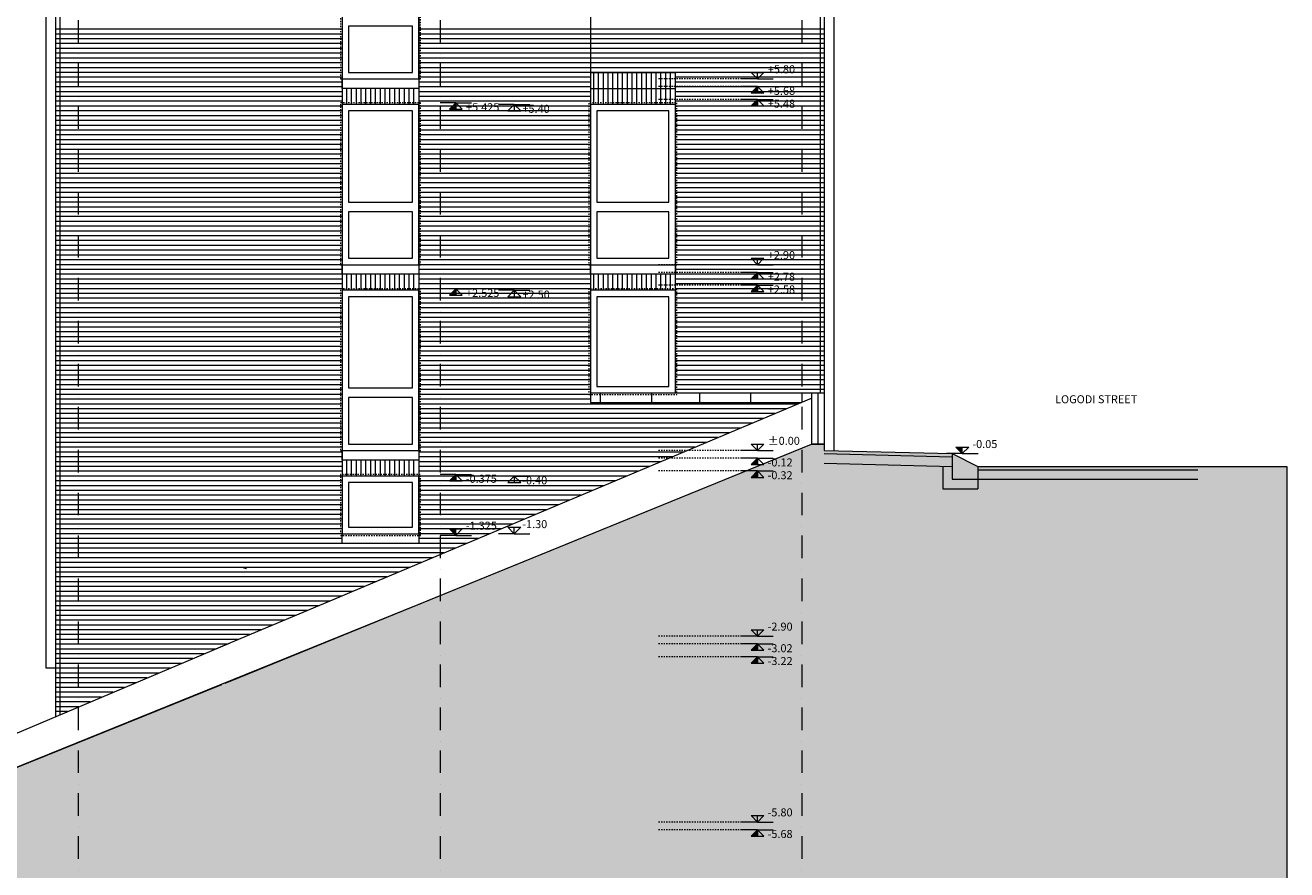
# Model space of a CAD drawing. Extents: x -2894 to 186930, y -54536 to 28700.
# Drawn here: x 95191 to 114894, y 4884 to 18067 of the extents above; entities that cross this region are included whole.
import ezdxf

# ---------------------------------------------------------------- set-up
doc = ezdxf.new("R2010")
doc.units = 0
doc.header["$MEASUREMENT"] = 0
doc.linetypes.add('21', pattern=[40, 20, -20])
doc.linetypes.add('Tengelyvonal', pattern=[670.277762, 352.777767, -176.388884, 0, -141.111112])
doc.layers.add('0-AJTO_Toll_száma__84', color=7, linetype='Continuous', lineweight=18, true_color=0x1f7f00)
doc.layers.add('0-NEZET_Toll_száma__9', color=7, linetype='Continuous', lineweight=18, true_color=0xaaaaaa)
for name, color, linetype, lineweight in [('0-DIM_Toll_száma__6', 6, 'Continuous', 18), ('0-NEML_Toll_száma__8', 250, 'Continuous', 18), ('0-RASZTER_Toll_száma__2', 2, 'Continuous', 18), ('0-SRAFF_Toll_száma__5', 5, 'Continuous', 18), ('0-TEXT_Toll_száma__2', 2, 'Continuous', 18), ('0_Toll_száma__1', 1, 'Continuous', 18)]:
    doc.layers.add(name, color=color, linetype=linetype, lineweight=lineweight)
doc.styles.add('ELKÉSZÜLT_STÍLUS_1', font='txt')

msp = doc.modelspace()

# ---------------------------------------------------------------- hatches: boundary and pattern name
at = {"layer": '0-DIM_Toll_száma__6', "linetype": 'Continuous'}
for points in [[(106628.386, 17009.376), (106528.386, 17009.376), (106628.386, 17109.376)], [(101915.353, 16754.376), (101815.353, 16754.376), (101915.353, 16854.376)], [(106628.386, 16809.376), (106528.386, 16809.376), (106628.386, 16909.376)], [(106628.386, 14109.376), (106528.386, 14109.376), (106628.386, 14209.376)], [(106628.386, 13909.376), (106528.386, 13909.376), (106628.386, 14009.376)], [(101915.353, 13854.376), (101815.353, 13854.376), (101915.353, 13954.376)], [(109826.649, 11479.376), (109726.649, 11479.376), (109826.649, 11379.376)], [(106628.386, 11209.376), (106528.386, 11209.376), (106628.386, 11309.376)], [(101915.353, 10954.376), (101815.353, 10954.376), (101915.353, 11054.376)], [(106628.386, 11009.376), (106528.386, 11009.376), (106628.386, 11109.376)], [(101915.353, 10204.376), (101815.353, 10204.376), (101915.353, 10104.376)], [(106628.386, 8309.376), (106528.386, 8309.376), (106628.386, 8409.376)], [(106628.386, 8109.376), (106528.386, 8109.376), (106628.386, 8209.376)], [(106628.386, 5409.376), (106528.386, 5409.376), (106628.386, 5509.376)]]:
    msp.add_hatch(color=256, dxfattribs=at).paths.add_polyline_path(points, flags=0)
at = {"layer": '0_Toll_száma__1', "linetype": 'Continuous', "lineweight": 0, "true_color": 0x3f0000}
msp.add_hatch(color=18, dxfattribs=at).paths.add_polyline_path([(114894.179, 11179.376), (114894.179, -7821.959), (82000, -7821.959), (82000, 1357.316), (82724.727, 1357.316), (84182.568, 2209.376), (84466.902, 2209.376), (88530.187, 3848.531), (91234.663, 4939.534), (101326.557, 9023.271), (107470.159, 11529.376), (107670.159, 11529.376), (107670.159, 11429.376), (109670.159, 11379.376), (110070.159, 11179.376)], flags=0)

# ---------------------------------------------------------------- linework, layer by layer
at = {"layer": '0-AJTO_Toll_száma__84', "linetype": 'Continuous', "flags": 128}
for points in [[(100138.773, 17229.376), (101337.362, 17229.376), (101337.362, 19729.376), (100138.773, 19729.376)], [(100238.773, 17329.376), (101237.362, 17329.376), (101237.362, 18054.376), (100238.773, 18054.376)], [(100138.773, 14329.376), (101337.362, 14329.376), (101337.362, 16829.376), (100138.773, 16829.376)], [(104020.159, 14329.376), (105345.159, 14329.376), (105345.159, 16829.376), (104020.159, 16829.376)], [(100238.773, 15304.376), (101237.362, 15304.376), (101237.362, 16729.376), (100238.773, 16729.376)], [(104120.159, 15304.376), (105245.159, 15304.376), (105245.159, 16729.376), (104120.159, 16729.376)], [(100238.773, 14429.376), (101237.362, 14429.376), (101237.362, 15154.376), (100238.773, 15154.376)], [(104120.159, 14429.376), (105245.159, 14429.376), (105245.159, 15154.376), (104120.159, 15154.376)], [(100138.773, 11429.376), (101337.362, 11429.376), (101337.362, 13929.376), (100138.773, 13929.376)], [(100238.773, 12404.376), (101237.362, 12404.376), (101237.362, 13829.376), (100238.773, 13829.376)], [(104020.159, 12329.376), (105345.159, 12329.376), (105345.159, 13929.376), (104020.159, 13929.376)], [(104120.159, 12429.376), (105245.159, 12429.376), (105245.159, 13829.376), (104120.159, 13829.376)], [(100238.773, 11529.376), (101237.362, 11529.376), (101237.362, 12254.376), (100238.773, 12254.376)], [(100138.773, 10129.376), (101337.362, 10129.376), (101337.362, 11029.376), (100138.773, 11029.376)], [(100238.773, 10229.376), (101237.362, 10229.376), (101237.362, 10929.376), (100238.773, 10929.376)]]:
    msp.add_lwpolyline(points, close=True, dxfattribs=at)
at = {"layer": '0-DIM_Toll_száma__6', "linetype": 'Continuous'}
for p, q in [((106628.386, 17229.376), (106383.192, 17229.376)), ((106528.386, 17329.376), (106728.386, 17329.376)), ((106628.386, 17229.376), (106528.386, 17329.376)), ((106628.386, 17229.376), (106728.386, 17329.376)), ((106628.386, 17229.376), (106628.386, 17329.376)), ((106628.386, 17229.376), (106873.58, 17229.376)), ((106628.386, 17109.376), (106383.192, 17109.376)), ((106628.386, 17109.376), (106528.386, 17009.376)), ((106528.386, 17009.376), (106728.386, 17009.376)), ((106628.386, 17109.376), (106873.58, 17109.376)), ((106628.386, 17109.376), (106728.386, 17009.376)), ((106628.386, 17109.376), (106628.386, 17009.376)), ((101915.353, 16854.376), (101670.159, 16854.376)), ((101915.353, 16854.376), (101815.353, 16754.376)), ((101815.353, 16754.376), (102015.353, 16754.376)), ((101915.353, 16854.376), (102160.548, 16854.376)), ((101915.353, 16854.376), (102015.353, 16754.376)), ((101915.353, 16854.376), (101915.353, 16754.376)), ((102829.108, 16829.376), (102583.913, 16829.376)), ((102829.108, 16829.376), (102729.108, 16729.376)), ((102829.108, 16829.376), (103074.302, 16829.376)), ((102829.108, 16829.376), (102929.108, 16729.376)), ((102829.108, 16829.376), (102829.108, 16729.376)), ((106628.386, 16909.376), (106383.192, 16909.376)), ((106628.386, 16909.376), (106528.386, 16809.376)), ((106528.386, 16809.376), (106728.386, 16809.376)), ((106628.386, 16909.376), (106873.58, 16909.376)), ((106628.386, 16909.376), (106728.386, 16809.376)), ((106628.386, 16909.376), (106628.386, 16809.376)), ((102729.108, 16729.376), (102929.108, 16729.376)), ((106528.386, 14429.376), (106728.386, 14429.376)), ((106628.386, 14329.376), (106528.386, 14429.376)), ((106628.386, 14329.376), (106728.386, 14429.376)), ((106628.386, 14329.376), (106628.386, 14429.376)), ((106628.386, 14329.376), (106383.192, 14329.376)), ((106628.386, 14209.376), (106383.192, 14209.376)), ((106628.386, 14209.376), (106528.386, 14109.376)), ((106628.386, 14329.376), (106873.58, 14329.376)), ((106628.386, 14209.376), (106873.58, 14209.376)), ((106628.386, 14209.376), (106728.386, 14109.376)), ((106628.386, 14209.376), (106628.386, 14109.376)), ((106628.386, 14009.376), (106383.192, 14009.376)), ((106528.386, 14109.376), (106728.386, 14109.376)), ((106628.386, 14009.376), (106528.386, 13909.376)), ((106628.386, 14009.376), (106873.58, 14009.376)), ((106628.386, 14009.376), (106728.386, 13909.376)), ((106628.386, 14009.376), (106628.386, 13909.376)), ((101915.353, 13954.376), (101670.159, 13954.376)), ((101915.353, 13954.376), (101815.353, 13854.376)), ((101815.353, 13854.376), (102015.353, 13854.376)), ((101915.353, 13954.376), (102160.548, 13954.376)), ((101915.353, 13954.376), (102015.353, 13854.376)), ((101915.353, 13954.376), (101915.353, 13854.376)), ((102829.108, 13929.376), (102583.913, 13929.376)), ((102829.108, 13929.376), (102729.108, 13829.376)), ((102729.108, 13829.376), (102929.108, 13829.376)), ((102829.108, 13929.376), (103074.302, 13929.376)), ((102829.108, 13929.376), (102929.108, 13829.376)), ((102829.108, 13929.376), (102829.108, 13829.376)), ((106528.386, 13909.376), (106728.386, 13909.376)), ((106628.386, 11429.376), (106383.192, 11429.376)), ((106528.386, 11529.376), (106728.386, 11529.376)), ((106628.386, 11429.376), (106528.386, 11529.376)), ((106628.386, 11429.376), (106728.386, 11529.376)), ((106628.386, 11429.376), (106628.386, 11529.376)), ((106628.386, 11429.376), (106873.58, 11429.376)), ((109726.649, 11479.376), (109926.649, 11479.376)), ((109826.649, 11379.376), (109726.649, 11479.376)), ((109826.649, 11379.376), (109926.649, 11479.376)), ((109826.649, 11379.376), (109826.649, 11479.376)), ((106628.386, 11309.376), (106383.192, 11309.376)), ((106628.386, 11309.376), (106528.386, 11209.376)), ((106628.386, 11309.376), (106873.58, 11309.376)), ((106628.386, 11309.376), (106728.386, 11209.376)), ((106628.386, 11309.376), (106628.386, 11209.376)), ((109826.649, 11379.376), (109581.455, 11379.376)), ((109826.649, 11379.376), (110071.844, 11379.376)), ((101915.353, 11054.376), (101670.159, 11054.376)), ((101915.353, 11054.376), (101815.353, 10954.376)), ((101915.353, 11054.376), (102160.548, 11054.376)), ((101915.353, 11054.376), (102015.353, 10954.376)), ((101915.353, 11054.376), (101915.353, 10954.376)), ((106628.386, 11109.376), (106383.192, 11109.376)), ((106528.386, 11209.376), (106728.386, 11209.376)), ((106628.386, 11109.376), (106528.386, 11009.376)), ((106628.386, 11109.376), (106873.58, 11109.376)), ((106628.386, 11109.376), (106728.386, 11009.376)), ((106628.386, 11109.376), (106628.386, 11009.376)), ((101815.353, 10954.376), (102015.353, 10954.376)), ((102829.108, 11029.376), (102583.913, 11029.376)), ((102829.108, 11029.376), (102729.108, 10929.376)), ((102729.108, 10929.376), (102929.108, 10929.376)), ((102829.108, 11029.376), (103074.302, 11029.376)), ((102829.108, 11029.376), (102929.108, 10929.376)), ((102829.108, 11029.376), (102829.108, 10929.376)), ((106528.386, 11009.376), (106728.386, 11009.376)), ((101915.353, 10104.376), (101670.159, 10104.376)), ((101815.353, 10204.376), (102015.353, 10204.376)), ((101915.353, 10104.376), (101815.353, 10204.376)), ((101915.353, 10104.376), (102015.353, 10204.376)), ((101915.353, 10104.376), (101915.353, 10204.376)), ((101915.353, 10104.376), (102160.548, 10104.376)), ((102829.108, 10129.376), (102583.913, 10129.376)), ((102729.108, 10229.376), (102929.108, 10229.376)), ((102829.108, 10129.376), (102729.108, 10229.376)), ((102829.108, 10129.376), (102929.108, 10229.376)), ((102829.108, 10129.376), (102829.108, 10229.376)), ((102829.108, 10129.376), (103074.302, 10129.376)), ((106628.386, 8529.376), (106383.192, 8529.376)), ((106528.386, 8629.376), (106728.386, 8629.376)), ((106628.386, 8529.376), (106528.386, 8629.376)), ((106628.386, 8529.376), (106728.386, 8629.376)), ((106628.386, 8529.376), (106628.386, 8629.376)), ((106628.386, 8529.376), (106873.58, 8529.376)), ((106628.386, 8409.376), (106383.192, 8409.376)), ((106628.386, 8409.376), (106528.386, 8309.376)), ((106528.386, 8309.376), (106728.386, 8309.376)), ((106628.386, 8409.376), (106873.58, 8409.376)), ((106628.386, 8409.376), (106728.386, 8309.376)), ((106628.386, 8409.376), (106628.386, 8309.376)), ((106628.386, 8209.376), (106383.192, 8209.376)), ((106628.386, 8209.376), (106528.386, 8109.376)), ((106528.386, 8109.376), (106728.386, 8109.376)), ((106628.386, 8209.376), (106873.58, 8209.376)), ((106628.386, 8209.376), (106728.386, 8109.376)), ((106628.386, 8209.376), (106628.386, 8109.376)), ((106528.386, 5729.376), (106728.386, 5729.376)), ((106628.386, 5629.376), (106528.386, 5729.376)), ((106628.386, 5629.376), (106728.386, 5729.376)), ((106628.386, 5629.376), (106628.386, 5729.376)), ((106628.386, 5629.376), (106383.192, 5629.376)), ((106628.386, 5629.376), (106873.58, 5629.376)), ((106628.386, 5509.376), (106383.192, 5509.376)), ((106628.386, 5509.376), (106528.386, 5409.376)), ((106528.386, 5409.376), (106728.386, 5409.376)), ((106628.386, 5509.376), (106873.58, 5509.376)), ((106628.386, 5509.376), (106728.386, 5409.376)), ((106628.386, 5509.376), (106628.386, 5409.376))]:
    msp.add_line(p, q, dxfattribs=at)
at = {"layer": '0-NEML_Toll_száma__8', "linetype": '21'}
for p, q in [((106383.192, 17229.376), (105067.067, 17229.376)), ((106383.192, 17109.376), (105067.067, 17109.376)), ((106383.192, 16909.376), (105067.067, 16909.376)), ((106383.192, 14329.376), (105067.067, 14329.376)), ((106383.192, 14209.376), (105067.067, 14209.376)), ((106383.192, 14009.376), (105067.067, 14009.376)), ((106383.192, 11429.376), (105067.067, 11429.376)), ((106383.192, 11309.376), (105067.067, 11309.376)), ((106383.192, 11109.376), (105067.067, 11109.376)), ((106383.192, 8529.376), (105067.067, 8529.376)), ((106383.192, 8409.376), (105067.067, 8409.376)), ((106383.192, 8209.376), (105067.067, 8209.376)), ((106383.192, 5629.376), (105067.067, 5629.376)), ((106383.192, 5509.376), (105067.067, 5509.376))]:
    msp.add_line(p, q, dxfattribs=at)
at = {"layer": '0-NEML_Toll_száma__8', "linetype": '21', "flags": 128}
for points in [[(100113.773, 17229.376), (101362.362, 17229.376), (101362.362, 19754.376), (100113.773, 19754.376)], [(100113.773, 14329.376), (101362.362, 14329.376), (101362.362, 16854.376), (100113.773, 16854.376)], [(103995.159, 14329.376), (105370.159, 14329.376), (105370.159, 16854.376), (103995.159, 16854.376)], [(100113.773, 11429.376), (101362.362, 11429.376), (101362.362, 13954.376), (100113.773, 13954.376)], [(103995.159, 12304.376), (105370.159, 12304.376), (105370.159, 13954.376), (103995.159, 13954.376)], [(100113.773, 10104.376), (101362.362, 10104.376), (101362.362, 11054.376), (100113.773, 11054.376)]]:
    msp.add_lwpolyline(points, close=True, dxfattribs=at)
at = {"layer": '0-NEZET_Toll_száma__9', "linetype": 'Continuous'}
for p, q in [((104020.159, 23729.376), (104020.159, 12179.376)), ((95670.159, 7278.737), (95670.159, 22107.243)), ((95735.159, 7306.093), (95735.159, 22127.795)), ((95520.159, 8029.376), (95520.159, 21956.95)), ((107605.159, 21888.261), (107605.159, 12329.376)), ((107820.159, 21767.23), (107820.159, 11429.376)), ((107670.159, 20854.376), (107670.159, 11429.376)), ((107670.159, 20854.376), (107670.159, 11429.376)), ((104020.159, 14329.376), (105345.159, 14329.376)), ((99929.489, 9071.285), (107470.159, 12244.791)), ((104020.159, 12329.376), (107670.159, 12329.376)), ((107470.159, 12329.376), (107470.159, 11529.376)), ((107570.159, 12329.376), (107570.159, 11529.376)), ((104020.159, 12179.376), (107314.725, 12179.376)), ((98535, 7884.536), (107470.159, 11529.376)), ((107670.159, 11529.376), (107470.159, 11529.376)), ((107670.159, 11429.376), (109670.159, 11379.376)), ((107669.534, 11379.376), (109670.159, 11329.361)), ((109670.159, 11379.376), (110070.159, 11179.376)), ((109670.159, 11379.376), (109670.159, 10979.376)), ((107667.66, 11229.376), (109670.159, 11179.314)), ((109520.159, 11183.064), (109520.159, 10829.376)), ((110070.159, 11179.376), (113506.187, 11179.376)), ((110070.159, 11179.376), (110070.159, 10829.376)), ((110070.159, 11129.376), (113506.187, 11129.376)), ((109670.159, 10979.376), (110070.159, 10979.376)), ((110070.159, 10979.376), (113506.187, 10979.376)), ((109520.159, 10829.376), (110070.159, 10829.376)), ((98600.096, 9596.014), (98649.247, 9586.84)), ((98144.164, 8319.927), (100117.012, 9150.204)), ((90848.129, 5249.376), (98380.503, 8419.391)), ((95670.159, 8029.376), (95520.159, 8029.376)), ((98314.982, 7795.779), (98535, 7884.536)), ((84466.902, 2209.376), (98259.978, 7773.59))]:
    msp.add_line(p, q, dxfattribs=at)
at = {"layer": '0-RASZTER_Toll_száma__2', "linetype": 'Tengelyvonal'}
for p, q in [((96020.159, 28200), (96020.159, 1000)), ((101670.159, 28200), (101670.159, 1000)), ((107320.159, 28200), (107320.159, 1000))]:
    msp.add_line(p, q, dxfattribs=at)
at = {"layer": '0-SRAFF_Toll_száma__5', "linetype": 'Continuous'}
for p, q in [((101337.362, 23636.927), (101337.362, 10129.376)), ((100138.773, 23257.952), (100138.773, 10129.376)), ((100138.773, 18004.376), (95670.159, 18004.376)), ((107670.159, 18004.376), (101337.362, 18004.376)), ((100138.773, 17929.376), (95670.159, 17929.376)), ((100138.773, 17854.376), (95670.159, 17854.376)), ((100138.773, 17779.376), (95670.159, 17779.376)), ((107670.159, 17929.376), (101337.362, 17929.376)), ((107670.159, 17854.376), (101337.362, 17854.376)), ((107670.159, 17779.376), (101337.362, 17779.376)), ((100138.773, 17704.376), (95670.159, 17704.376)), ((100138.773, 17629.376), (95670.159, 17629.376)), ((100138.773, 17554.376), (95670.159, 17554.376)), ((107670.159, 17704.376), (101337.362, 17704.376)), ((107670.159, 17629.376), (101337.362, 17629.376)), ((107670.159, 17554.376), (101337.362, 17554.376)), ((100138.773, 17479.376), (95670.159, 17479.376)), ((100138.773, 17404.376), (95670.159, 17404.376)), ((107670.159, 17479.376), (101337.362, 17479.376)), ((107670.159, 17404.376), (101337.362, 17404.376)), ((100138.773, 17329.376), (95670.159, 17329.376)), ((100138.773, 17254.376), (95670.159, 17254.376)), ((100138.773, 17179.376), (95670.159, 17179.376)), ((107670.159, 17329.376), (101337.362, 17329.376)), ((104020.159, 17254.376), (101337.362, 17254.376)), ((104020.159, 17179.376), (101337.362, 17179.376)), ((104020.159, 17329.376), (105345.159, 17329.376)), ((104070.159, 16829.376), (104070.159, 17329.376)), ((104145.159, 16829.376), (104145.159, 17329.376)), ((104220.159, 16829.376), (104220.159, 17329.376)), ((104295.159, 16829.376), (104295.159, 17329.376)), ((104370.159, 16829.376), (104370.159, 17329.376)), ((104445.159, 16829.376), (104445.159, 17329.376)), ((104520.159, 16829.376), (104520.159, 17329.376)), ((104595.159, 16829.376), (104595.159, 17329.376)), ((104670.159, 16829.376), (104670.159, 17329.376)), ((104745.159, 16829.376), (104745.159, 17329.376)), ((104820.159, 16829.376), (104820.159, 17329.376)), ((104895.159, 16829.376), (104895.159, 17329.376)), ((104970.159, 16829.376), (104970.159, 17329.376)), ((105045.159, 16829.376), (105045.159, 17329.376)), ((105120.159, 16829.376), (105120.159, 17329.376)), ((105195.159, 16829.376), (105195.159, 17329.376)), ((105270.159, 16829.376), (105270.159, 17329.376)), ((105345.159, 16829.376), (105345.159, 17329.376)), ((107670.159, 17254.376), (105345.159, 17254.376)), ((107670.159, 17179.376), (105345.159, 17179.376)), ((100138.773, 17104.376), (95670.159, 17104.376)), ((100138.773, 17029.376), (95670.159, 17029.376)), ((100138.773, 16954.376), (95670.159, 16954.376)), ((100213.068, 16829.376), (100213.068, 17079.376)), ((100288.068, 16829.376), (100288.068, 17079.376)), ((100363.068, 16829.376), (100363.068, 17079.376)), ((100438.068, 16829.376), (100438.068, 17079.376)), ((100513.068, 16829.376), (100513.068, 17079.376)), ((100588.068, 16829.376), (100588.068, 17079.376)), ((100663.068, 16829.376), (100663.068, 17079.376)), ((100738.068, 16829.376), (100738.068, 17079.376)), ((100813.068, 16829.376), (100813.068, 17079.376)), ((100888.068, 16829.376), (100888.068, 17079.376)), ((100963.068, 16829.376), (100963.068, 17079.376)), ((101038.068, 16829.376), (101038.068, 17079.376)), ((101113.068, 16829.376), (101113.068, 17079.376)), ((101188.068, 16829.376), (101188.068, 17079.376)), ((101263.068, 16829.376), (101263.068, 17079.376)), ((104020.159, 17104.376), (101337.362, 17104.376)), ((104020.159, 17029.376), (101337.362, 17029.376)), ((104020.159, 16954.376), (101337.362, 16954.376)), ((104020.159, 17079.376), (105345.159, 17079.376)), ((107670.159, 17104.376), (105345.159, 17104.376)), ((107670.159, 17029.376), (105345.159, 17029.376)), ((107670.159, 16954.376), (105345.159, 16954.376)), ((100138.773, 16879.376), (95670.159, 16879.376)), ((100138.773, 16804.376), (95670.159, 16804.376)), ((104020.159, 16879.376), (101337.362, 16879.376)), ((104020.159, 16804.376), (101337.362, 16804.376)), ((107670.159, 16879.376), (105345.159, 16879.376)), ((107670.159, 16804.376), (105345.159, 16804.376)), ((100138.773, 16729.376), (95670.159, 16729.376)), ((100138.773, 16654.376), (95670.159, 16654.376)), ((100138.773, 16579.376), (95670.159, 16579.376)), ((104020.159, 16729.376), (101337.362, 16729.376)), ((104020.159, 16654.376), (101337.362, 16654.376)), ((104020.159, 16579.376), (101337.362, 16579.376)), ((107670.159, 16729.376), (105345.159, 16729.376)), ((107670.159, 16654.376), (105345.159, 16654.376)), ((107670.159, 16579.376), (105345.159, 16579.376)), ((100138.773, 16504.376), (95670.159, 16504.376)), ((100138.773, 16429.376), (95670.159, 16429.376)), ((100138.773, 16354.376), (95670.159, 16354.376)), ((104020.159, 16504.376), (101337.362, 16504.376)), ((104020.159, 16429.376), (101337.362, 16429.376)), ((104020.159, 16354.376), (101337.362, 16354.376)), ((107670.159, 16504.376), (105345.159, 16504.376)), ((107670.159, 16429.376), (105345.159, 16429.376)), ((107670.159, 16354.376), (105345.159, 16354.376)), ((100138.773, 16279.376), (95670.159, 16279.376)), ((100138.773, 16204.376), (95670.159, 16204.376)), ((104020.159, 16279.376), (101337.362, 16279.376)), ((104020.159, 16204.376), (101337.362, 16204.376)), ((107670.159, 16279.376), (105345.159, 16279.376)), ((107670.159, 16204.376), (105345.159, 16204.376)), ((100138.773, 16129.376), (95670.159, 16129.376)), ((100138.773, 16054.376), (95670.159, 16054.376)), ((100138.773, 15979.376), (95670.159, 15979.376)), ((104020.159, 16129.376), (101337.362, 16129.376)), ((104020.159, 16054.376), (101337.362, 16054.376)), ((104020.159, 15979.376), (101337.362, 15979.376)), ((107670.159, 16129.376), (105345.159, 16129.376)), ((107670.159, 16054.376), (105345.159, 16054.376)), ((107670.159, 15979.376), (105345.159, 15979.376)), ((100138.773, 15904.376), (95670.159, 15904.376)), ((100138.773, 15829.376), (95670.159, 15829.376)), ((104020.159, 15904.376), (101337.362, 15904.376)), ((104020.159, 15829.376), (101337.362, 15829.376)), ((107670.159, 15904.376), (105345.159, 15904.376)), ((107670.159, 15829.376), (105345.159, 15829.376)), ((100138.773, 15754.376), (95670.159, 15754.376)), ((100138.773, 15679.376), (95670.159, 15679.376)), ((100138.773, 15604.376), (95670.159, 15604.376)), ((104020.159, 15754.376), (101337.362, 15754.376)), ((104020.159, 15679.376), (101337.362, 15679.376)), ((104020.159, 15604.376), (101337.362, 15604.376)), ((107670.159, 15754.376), (105345.159, 15754.376)), ((107670.159, 15679.376), (105345.159, 15679.376)), ((107670.159, 15604.376), (105345.159, 15604.376)), ((100138.773, 15529.376), (95670.159, 15529.376)), ((100138.773, 15454.376), (95670.159, 15454.376)), ((100138.773, 15379.376), (95670.159, 15379.376)), ((104020.159, 15529.376), (101337.362, 15529.376)), ((104020.159, 15454.376), (101337.362, 15454.376)), ((104020.159, 15379.376), (101337.362, 15379.376)), ((107670.159, 15529.376), (105345.159, 15529.376)), ((107670.159, 15454.376), (105345.159, 15454.376)), ((107670.159, 15379.376), (105345.159, 15379.376)), ((100138.773, 15304.376), (95670.159, 15304.376)), ((100138.773, 15229.376), (95670.159, 15229.376)), ((104020.159, 15304.376), (101337.362, 15304.376)), ((104020.159, 15229.376), (101337.362, 15229.376)), ((107670.159, 15304.376), (105345.159, 15304.376)), ((107670.159, 15229.376), (105345.159, 15229.376)), ((100138.773, 15154.376), (95670.159, 15154.376)), ((100138.773, 15079.376), (95670.159, 15079.376)), ((100138.773, 15004.376), (95670.159, 15004.376)), ((104020.159, 15154.376), (101337.362, 15154.376)), ((104020.159, 15079.376), (101337.362, 15079.376)), ((104020.159, 15004.376), (101337.362, 15004.376)), ((107670.159, 15154.376), (105345.159, 15154.376)), ((107670.159, 15079.376), (105345.159, 15079.376)), ((107670.159, 15004.376), (105345.159, 15004.376)), ((100138.773, 14929.376), (95670.159, 14929.376)), ((100138.773, 14854.376), (95670.159, 14854.376)), ((100138.773, 14779.376), (95670.159, 14779.376)), ((104020.159, 14929.376), (101337.362, 14929.376)), ((104020.159, 14854.376), (101337.362, 14854.376)), ((104020.159, 14779.376), (101337.362, 14779.376)), ((107670.159, 14929.376), (105345.159, 14929.376)), ((107670.159, 14854.376), (105345.159, 14854.376)), ((107670.159, 14779.376), (105345.159, 14779.376)), ((100138.773, 14704.376), (95670.159, 14704.376)), ((100138.773, 14629.376), (95670.159, 14629.376)), ((104020.159, 14704.376), (101337.362, 14704.376)), ((104020.159, 14629.376), (101337.362, 14629.376)), ((107670.159, 14704.376), (105345.159, 14704.376)), ((107670.159, 14629.376), (105345.159, 14629.376)), ((100138.773, 14554.376), (95670.159, 14554.376)), ((100138.773, 14479.376), (95670.159, 14479.376)), ((100138.773, 14404.376), (95670.159, 14404.376)), ((104020.159, 14554.376), (101337.362, 14554.376)), ((104020.159, 14479.376), (101337.362, 14479.376)), ((104020.159, 14404.376), (101337.362, 14404.376)), ((107670.159, 14554.376), (105345.159, 14554.376)), ((107670.159, 14479.376), (105345.159, 14479.376)), ((107670.159, 14404.376), (105345.159, 14404.376)), ((100138.773, 14329.376), (95670.159, 14329.376)), ((100138.773, 14254.376), (95670.159, 14254.376)), ((104020.159, 14329.376), (101337.362, 14329.376)), ((104020.159, 14254.376), (101337.362, 14254.376)), ((105345.159, 13929.376), (105345.159, 14329.376)), ((107670.159, 14329.376), (105345.159, 14329.376)), ((107670.159, 14254.376), (105345.159, 14254.376)), ((100138.773, 14179.376), (95670.159, 14179.376)), ((100138.773, 14104.376), (95670.159, 14104.376)), ((100138.773, 14029.376), (95670.159, 14029.376)), ((100213.068, 13929.376), (100213.068, 14179.376)), ((100288.068, 13929.376), (100288.068, 14179.376)), ((100363.068, 13929.376), (100363.068, 14179.376)), ((100438.068, 13929.376), (100438.068, 14179.376)), ((100513.068, 13929.376), (100513.068, 14179.376)), ((100588.068, 13929.376), (100588.068, 14179.376)), ((100663.068, 13929.376), (100663.068, 14179.376)), ((100738.068, 13929.376), (100738.068, 14179.376)), ((100813.068, 13929.376), (100813.068, 14179.376)), ((100888.068, 13929.376), (100888.068, 14179.376)), ((100963.068, 13929.376), (100963.068, 14179.376)), ((101038.068, 13929.376), (101038.068, 14179.376)), ((101113.068, 13929.376), (101113.068, 14179.376)), ((101188.068, 13929.376), (101188.068, 14179.376)), ((101263.068, 13929.376), (101263.068, 14179.376)), ((104020.159, 14179.376), (101337.362, 14179.376)), ((104020.159, 14104.376), (101337.362, 14104.376)), ((104020.159, 14029.376), (101337.362, 14029.376)), ((104070.159, 13929.376), (104070.159, 14179.376)), ((104145.159, 13929.376), (104145.159, 14179.376)), ((104220.159, 13929.376), (104220.159, 14179.376)), ((104295.159, 13929.376), (104295.159, 14179.376)), ((104370.159, 13929.376), (104370.159, 14179.376)), ((104445.159, 13929.376), (104445.159, 14179.376)), ((104520.159, 13929.376), (104520.159, 14179.376)), ((104595.159, 13929.376), (104595.159, 14179.376)), ((104670.159, 13929.376), (104670.159, 14179.376)), ((104745.159, 13929.376), (104745.159, 14179.376)), ((104820.159, 13929.376), (104820.159, 14179.376)), ((104895.159, 13929.376), (104895.159, 14179.376)), ((104970.159, 13929.376), (104970.159, 14179.376)), ((105045.159, 13929.376), (105045.159, 14179.376)), ((105120.159, 13929.376), (105120.159, 14179.376)), ((105195.159, 13929.376), (105195.159, 14179.376)), ((105270.159, 13929.376), (105270.159, 14179.376)), ((107670.159, 14179.376), (105345.159, 14179.376)), ((107670.159, 14104.376), (105345.159, 14104.376)), ((107670.159, 14029.376), (105345.159, 14029.376)), ((100138.773, 13954.376), (95670.159, 13954.376)), ((100138.773, 13879.376), (95670.159, 13879.376)), ((100138.773, 13804.376), (95670.159, 13804.376)), ((104020.159, 13954.376), (101337.362, 13954.376)), ((104020.159, 13879.376), (101337.362, 13879.376)), ((104020.159, 13804.376), (101337.362, 13804.376)), ((107670.159, 13954.376), (105345.159, 13954.376)), ((107670.159, 13879.376), (105345.159, 13879.376)), ((107670.159, 13804.376), (105345.159, 13804.376)), ((100138.773, 13729.376), (95670.159, 13729.376)), ((100138.773, 13654.376), (95670.159, 13654.376)), ((104020.159, 13729.376), (101337.362, 13729.376)), ((104020.159, 13654.376), (101337.362, 13654.376)), ((107670.159, 13729.376), (105345.159, 13729.376)), ((107670.159, 13654.376), (105345.159, 13654.376)), ((100138.773, 13579.376), (95670.159, 13579.376)), ((100138.773, 13504.376), (95670.159, 13504.376)), ((100138.773, 13429.376), (95670.159, 13429.376)), ((104020.159, 13579.376), (101337.362, 13579.376)), ((104020.159, 13504.376), (101337.362, 13504.376)), ((104020.159, 13429.376), (101337.362, 13429.376)), ((107670.159, 13579.376), (105345.159, 13579.376)), ((107670.159, 13504.376), (105345.159, 13504.376)), ((107670.159, 13429.376), (105345.159, 13429.376)), ((100138.773, 13354.376), (95670.159, 13354.376)), ((100138.773, 13279.376), (95670.159, 13279.376)), ((100138.773, 13204.376), (95670.159, 13204.376)), ((104020.159, 13354.376), (101337.362, 13354.376)), ((104020.159, 13279.376), (101337.362, 13279.376)), ((104020.159, 13204.376), (101337.362, 13204.376)), ((107670.159, 13354.376), (105345.159, 13354.376)), ((107670.159, 13279.376), (105345.159, 13279.376)), ((107670.159, 13204.376), (105345.159, 13204.376)), ((100138.773, 13129.376), (95670.159, 13129.376)), ((100138.773, 13054.376), (95670.159, 13054.376)), ((104020.159, 13129.376), (101337.362, 13129.376)), ((104020.159, 13054.376), (101337.362, 13054.376)), ((107670.159, 13129.376), (105345.159, 13129.376)), ((107670.159, 13054.376), (105345.159, 13054.376)), ((100138.773, 12979.376), (95670.159, 12979.376)), ((100138.773, 12904.376), (95670.159, 12904.376)), ((100138.773, 12829.376), (95670.159, 12829.376)), ((104020.159, 12979.376), (101337.362, 12979.376)), ((104020.159, 12904.376), (101337.362, 12904.376)), ((104020.159, 12829.376), (101337.362, 12829.376)), ((107670.159, 12979.376), (105345.159, 12979.376)), ((107670.159, 12904.376), (105345.159, 12904.376)), ((107670.159, 12829.376), (105345.159, 12829.376)), ((100138.773, 12754.376), (95670.159, 12754.376)), ((100138.773, 12679.376), (95670.159, 12679.376)), ((104020.159, 12754.376), (101337.362, 12754.376)), ((104020.159, 12679.376), (101337.362, 12679.376)), ((107670.159, 12754.376), (105345.159, 12754.376)), ((107670.159, 12679.376), (105345.159, 12679.376)), ((100138.773, 12604.376), (95670.159, 12604.376)), ((100138.773, 12529.376), (95670.159, 12529.376)), ((100138.773, 12454.376), (95670.159, 12454.376)), ((104020.159, 12604.376), (101337.362, 12604.376)), ((104020.159, 12529.376), (101337.362, 12529.376)), ((104020.159, 12454.376), (101337.362, 12454.376)), ((107670.159, 12604.376), (105345.159, 12604.376)), ((107670.159, 12529.376), (105345.159, 12529.376)), ((107670.159, 12454.376), (105345.159, 12454.376)), ((100138.773, 12379.376), (95670.159, 12379.376)), ((100138.773, 12304.376), (95670.159, 12304.376)), ((100138.773, 12229.376), (95670.159, 12229.376)), ((104020.159, 12379.376), (101337.362, 12379.376)), ((104020.159, 12304.376), (101337.362, 12304.376)), ((104020.159, 12229.376), (101337.362, 12229.376)), ((104170.159, 12329.376), (104170.159, 12179.376)), ((104970.159, 12329.376), (104970.159, 12179.376)), ((107670.159, 12379.376), (105345.159, 12379.376)), ((105720.159, 12329.376), (105720.159, 12179.376)), ((106520.159, 12329.376), (106520.159, 12179.376)), ((107320.159, 12329.376), (107320.159, 12181.663)), ((100138.773, 12154.376), (95670.159, 12154.376)), ((100138.773, 12079.376), (95670.159, 12079.376)), ((107255.322, 12154.376), (101337.362, 12154.376)), ((107077.112, 12079.376), (101337.362, 12079.376)), ((100138.773, 12004.376), (95670.159, 12004.376)), ((100138.773, 11929.376), (95670.159, 11929.376)), ((100138.773, 11854.376), (95670.159, 11854.376)), ((106898.902, 12004.376), (101337.362, 12004.376)), ((106720.692, 11929.376), (101337.362, 11929.376)), ((106542.482, 11854.376), (101337.362, 11854.376)), ((100138.773, 11779.376), (95670.159, 11779.376)), ((100138.773, 11704.376), (95670.159, 11704.376)), ((100138.773, 11629.376), (95670.159, 11629.376)), ((106364.272, 11779.376), (101337.362, 11779.376)), ((106186.062, 11704.376), (101337.362, 11704.376)), ((106007.852, 11629.376), (101337.362, 11629.376)), ((100138.773, 11554.376), (95670.159, 11554.376)), ((100138.773, 11479.376), (95670.159, 11479.376)), ((105829.642, 11554.376), (101337.362, 11554.376)), ((105651.433, 11479.376), (101337.362, 11479.376)), ((100138.773, 11404.376), (95670.159, 11404.376)), ((100138.773, 11329.376), (95670.159, 11329.376)), ((100138.773, 11254.376), (95670.159, 11254.376)), ((100213.068, 11029.376), (100213.068, 11279.376)), ((100288.068, 11029.376), (100288.068, 11279.376)), ((100363.068, 11029.376), (100363.068, 11279.376)), ((100438.068, 11029.376), (100438.068, 11279.376)), ((100513.068, 11029.376), (100513.068, 11279.376)), ((100588.068, 11029.376), (100588.068, 11279.376)), ((100663.068, 11029.376), (100663.068, 11279.376)), ((100738.068, 11029.376), (100738.068, 11279.376)), ((100813.068, 11029.376), (100813.068, 11279.376)), ((100888.068, 11029.376), (100888.068, 11279.376)), ((100963.068, 11029.376), (100963.068, 11279.376)), ((101038.068, 11029.376), (101038.068, 11279.376)), ((101113.068, 11029.376), (101113.068, 11279.376)), ((101188.068, 11029.376), (101188.068, 11279.376)), ((101263.068, 11029.376), (101263.068, 11279.376)), ((105473.223, 11404.376), (101337.362, 11404.376)), ((105295.013, 11329.376), (101337.362, 11329.376)), ((105116.803, 11254.376), (101337.362, 11254.376)), ((100138.773, 11179.376), (95670.159, 11179.376)), ((100138.773, 11104.376), (95670.159, 11104.376)), ((104938.593, 11179.376), (101337.362, 11179.376)), ((104760.383, 11104.376), (101337.362, 11104.376)), ((100138.773, 11029.376), (95670.159, 11029.376)), ((100138.773, 10954.376), (95670.159, 10954.376)), ((100138.773, 10879.376), (95670.159, 10879.376)), ((104582.173, 11029.376), (101337.362, 11029.376)), ((104403.963, 10954.376), (101337.362, 10954.376)), ((104225.753, 10879.376), (101337.362, 10879.376)), ((100138.773, 10804.376), (95670.159, 10804.376)), ((100138.773, 10729.376), (95670.159, 10729.376)), ((100138.773, 10654.376), (95670.159, 10654.376)), ((104047.543, 10804.376), (101337.362, 10804.376)), ((103869.333, 10729.376), (101337.362, 10729.376)), ((103691.124, 10654.376), (101337.362, 10654.376)), ((100138.773, 10579.376), (95670.159, 10579.376)), ((100138.773, 10504.376), (95670.159, 10504.376)), ((103512.914, 10579.376), (101337.362, 10579.376)), ((103334.704, 10504.376), (101337.362, 10504.376)), ((100138.773, 10429.376), (95670.159, 10429.376)), ((100138.773, 10354.376), (95670.159, 10354.376)), ((100138.773, 10279.376), (95670.159, 10279.376)), ((103156.494, 10429.376), (101337.362, 10429.376)), ((102978.284, 10354.376), (101337.362, 10354.376)), ((102800.074, 10279.376), (101337.362, 10279.376)), ((100138.773, 10204.376), (95670.159, 10204.376)), ((100138.773, 10129.376), (95670.159, 10129.376)), ((100138.773, 10054.376), (95670.159, 10054.376)), ((102621.864, 10204.376), (101337.362, 10204.376)), ((102443.654, 10129.376), (101337.362, 10129.376)), ((102265.444, 10054.376), (101337.362, 10054.376)), ((100138.773, 9979.376), (95670.159, 9979.376)), ((101909.024, 9904.376), (95670.159, 9904.376)), ((102087.234, 9979.376), (101337.362, 9979.376)), ((101730.815, 9829.376), (95670.159, 9829.376)), ((101552.605, 9754.376), (95670.159, 9754.376)), ((101374.395, 9679.376), (95670.159, 9679.376)), ((101196.185, 9604.376), (95670.159, 9604.376)), ((101017.975, 9529.376), (95670.159, 9529.376)), ((101017.975, 9529.376), (98638.523, 9529.376)), ((100839.765, 9454.376), (95670.159, 9454.376)), ((100661.555, 9379.376), (95670.159, 9379.376)), ((100483.345, 9304.376), (95670.159, 9304.376)), ((100483.345, 9304.376), (98596.531, 9304.376)), ((100661.555, 9379.376), (98610.528, 9379.376)), ((100839.765, 9454.376), (98624.526, 9454.376)), ((100305.135, 9229.376), (95670.159, 9229.376)), ((100126.925, 9154.376), (95670.159, 9154.376)), ((99948.715, 9079.376), (95670.159, 9079.376)), ((99948.715, 9079.376), (98554.539, 9079.376)), ((100138.773, 9154.376), (98568.537, 9154.376)), ((100305.135, 9229.376), (98582.534, 9229.376)), ((99770.505, 9004.376), (95670.159, 9004.376)), ((99592.296, 8929.376), (95670.159, 8929.376)), ((98729.998, 8929.376), (98526.545, 8929.376)), ((98962.233, 9004.376), (98540.542, 9004.376)), ((99414.086, 8854.376), (95670.159, 8854.376)), ((99235.876, 8779.376), (95670.159, 8779.376)), ((99057.666, 8704.376), (95670.159, 8704.376)), ((98688.006, 8704.376), (98484.553, 8704.376)), ((98702.004, 8779.376), (98498.55, 8779.376)), ((98716.001, 8854.376), (98512.548, 8854.376)), ((98879.456, 8629.376), (95670.159, 8629.376)), ((98701.246, 8554.376), (95670.159, 8554.376)), ((98523.036, 8479.376), (95670.159, 8479.376)), ((98523.036, 8479.376), (98442.562, 8479.376)), ((98660.012, 8554.376), (98456.559, 8554.376)), ((98674.009, 8629.376), (98470.556, 8629.376)), ((98344.826, 8404.376), (95670.159, 8404.376)), ((98166.616, 8329.376), (95670.159, 8329.376)), ((97988.406, 8254.376), (95670.159, 8254.376)), ((97810.196, 8179.376), (95670.159, 8179.376)), ((97631.987, 8104.376), (95670.159, 8104.376)), ((97453.777, 8029.376), (95670.159, 8029.376)), ((97275.567, 7954.376), (95670.159, 7954.376)), ((97097.357, 7879.376), (95670.159, 7879.376)), ((96919.147, 7804.376), (95670.159, 7804.376)), ((96740.937, 7729.376), (95670.159, 7729.376)), ((96562.727, 7654.376), (95670.159, 7654.376)), ((96384.517, 7579.376), (95670.159, 7579.376)), ((96206.307, 7504.376), (95670.159, 7504.376)), ((96028.097, 7429.376), (95670.159, 7429.376)), ((95849.887, 7354.376), (95670.159, 7354.376))]:
    msp.add_line(p, q, dxfattribs=at)
at = {"layer": '0-SRAFF_Toll_száma__5', "linetype": 'Continuous', "flags": 128}
for points in [[(101337.362, 17079.376), (100138.773, 17079.376), (100138.773, 17229.376), (101337.362, 17229.376)], [(101337.362, 14179.376), (100138.773, 14179.376), (100138.773, 14329.376), (101337.362, 14329.376)], [(105345.159, 14179.376), (104020.159, 14179.376), (104020.159, 14329.376), (105345.159, 14329.376)], [(101337.362, 11279.376), (100138.773, 11279.376), (100138.773, 11429.376), (101337.362, 11429.376)], [(101337.362, 9979.376), (100138.773, 9979.376), (100138.773, 10129.376), (101337.362, 10129.376)]]:
    msp.add_lwpolyline(points, close=True, dxfattribs=at)
at = {"layer": '0_Toll_száma__1', "linetype": 'Continuous', "flags": 128}
msp.add_lwpolyline([(114894.179, 11179.376), (114894.179, -7821.959), (82000, -7821.959), (82000, 1357.316), (82724.727, 1357.316), (84182.568, 2209.376), (84466.902, 2209.376), (88530.187, 3848.531), (91234.663, 4939.534), (101326.557, 9023.271), (107470.159, 11529.376), (107670.159, 11529.376), (107670.159, 11429.376), (109670.159, 11379.376), (110070.159, 11179.376)], close=True, dxfattribs=at)

# ---------------------------------------------------------------- texts
at = {"layer": '0-DIM_Toll_száma__6', "linetype": 'Continuous', "char_height": 125, "attachment_point": 7, "style": 'ELKÉSZÜLT_STÍLUS_1'}
for s, insert in [('{+5.80}', (106788.691, 17278.044)), ('{+5.68}', (106788.691, 16941.059)), ('{+5.425}', (102075.659, 16686.059)), ('{+5.40}', (102956.756, 16661.059)), ('{+5.48}', (106788.691, 16741.059)), ('{+2.90}', (106788.691, 14378.044)), ('{+2.78}', (106788.691, 14041.059)), ('{+2.58}', (106788.691, 13841.059)), ('{+2.525}', (102075.659, 13786.059)), ('{+2.50}', (102956.756, 13761.059)), ('{±0.00}', (106787.44, 11478.044)), ('{-0.05}', (109983.577, 11428.044)), ('{-0.12}', (106785.313, 11141.059)), ('{-0.375}', (102072.281, 10885.971)), ('{-0.32}', (106785.313, 10940.971)), ('{-0.40}', (102953.378, 10861.059)), ('{-1.325}', (102072.281, 10152.956)), ('{-1.30}', (102953.378, 10177.956)), ('{-2.90}', (106785.313, 8578.044)), ('{-3.02}', (106785.313, 8240.971)), ('{-3.22}', (106785.313, 8040.971)), ('{-5.80}', (106785.313, 5678.044)), ('{-5.68}', (106785.313, 5341.059))]:
    msp.add_mtext(s, dxfattribs=dict(at, insert=insert))
at = {"layer": '0-TEXT_Toll_száma__2', "linetype": 'Continuous', "insert": (111276.084, 12126.976), "char_height": 125, "attachment_point": 7, "style": 'ELKÉSZÜLT_STÍLUS_1'}
msp.add_mtext('{LOGODI STREET}', dxfattribs=at)

doc.saveas('drawing.dxf')
